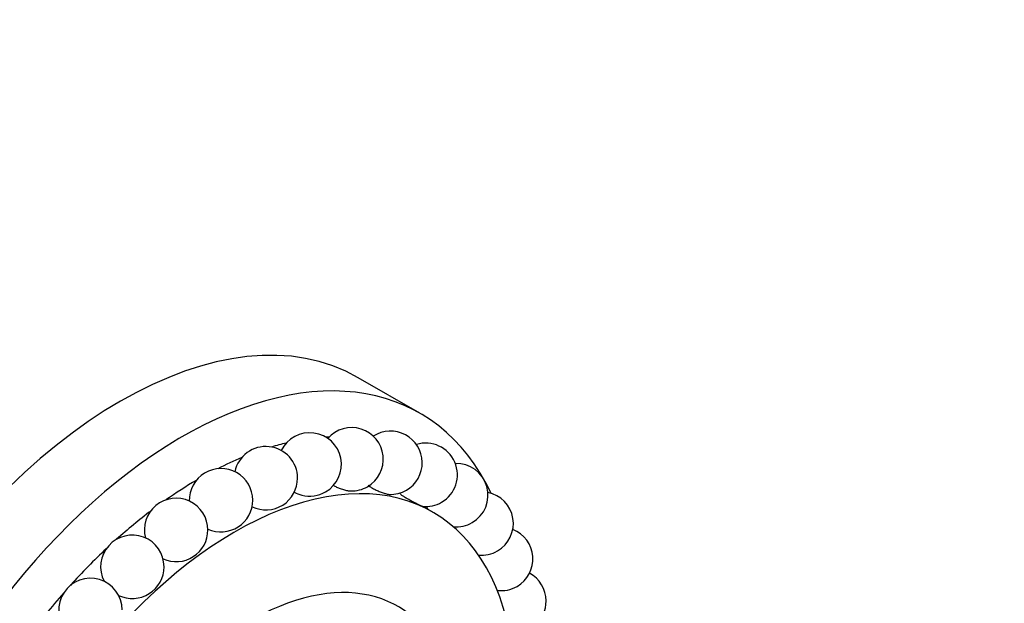
# Paper-space layout 'Layout1' of a CAD drawing. Units: millimetres. Extents: x 0 to 585, y 0 to 810.
# Drawn here: x 423 to 486, y 183 to 220 of the extents above; entities that cross this region are included whole.
import ezdxf
from ezdxf import colors
from ezdxf.entities.mleader import LeaderData, LeaderLine
from ezdxf.math import Vec2, Vec3

# ---------------------------------------------------------------- set-up
doc = ezdxf.new("R2010")
doc.units = ezdxf.units.MM
doc.layers.add('DV6_Défaut', color=7, linetype='Continuous')
doc.layers.add('Défaut', color=7, linetype='Continuous')

# ---------------------------------------------------------------- blocks, each defined once
blk = doc.blocks.new('_DOT')
at = {"color": 0}
blk.add_line((0, 0), (-1, 0), dxfattribs=at)
at = {"color": 0, "const_width": 0.333}
blk.add_lwpolyline([(-0.1665, 0, 1), (0.1665, 0, 1)], format="xyb", close=True, dxfattribs=at)
blk = doc.blocks.new('SE5')
at = {"layer": 'DV6_Défaut', "color": 7, "linetype": 'Continuous'}
for p, q in [((448.672, 194.841), (444.783, 197.086)), ((447.405, 189.799), (447.396, 189.805)), ((449.495, 188.592), (448.847, 188.967))]:
    blk.add_line(p, q, dxfattribs=at)
for centre, start, end in [((444.362, 191.939), 300, 138.76966), ((441.721, 191.611), 300, 153.85143), ((446.818, 191.719), 300, 122.95838), ((438.956, 190.743), 0, 168.11056), ((449.035, 190.958), 300, 106.92824), ((436.128, 189.355), 0, 181.65266), ((450.965, 189.671), 300, 91.72577), ((438.956, 190.743), 244.17466, 0), ((444.362, 191.939), 268.45362, 300), ((433.3, 187.477), 0, 194.64528), ((441.721, 191.611), 240.99201, 255.61504), ((441.721, 191.611), 255.61504, 300), ((446.818, 191.719), 267.70442, 300), ((449.035, 190.958), 215.40524, 218.51159), ((452.562, 187.887), 300, 78.62675), ((436.128, 189.355), 245.50636, 0), ((449.035, 190.958), 264.1695, 300), ((450.965, 189.671), 200.85806, 206.54136), ((450.965, 189.671), 264.71445, 300), ((430.534, 185.152), 0, 207.27067), ((433.3, 187.477), 245.47588, 0), ((453.793, 185.647), 300, 68.49811), ((452.562, 187.887), 264.39841, 300), ((430.534, 185.152), 244.45252, 0), ((427.894, 182.431), 0, 219.76538), ((454.629, 183), 0, 61.4716), ((453.793, 185.647), 262.98659, 300), ((454.629, 183), 260.98733, 0)]:
    blk.add_arc(centre, 2, start, end, dxfattribs=at)
for centre, major_axis, start_param, end_param in [((429.783, 171.106), (-15, -25.981), 3.141593, 6.283185), ((433.672, 168.86), (-15, -25.981), 2.762817, 6.283185), ((434.733, 168.248), (-13.75, -23.815), 3.491463, 3.502587), ((434.733, 168.248), (-13.75, -23.815), 3.639388, 3.689525), ((434.733, 168.248), (-13.75, -23.815), 3.787416, 3.865998), ((436.995, 166.942), (-12.5, -21.651), 2.312647, 6.283185), ((434.733, 168.248), (-13.75, -23.815), 3.935543, 4.034435), ((434.733, 168.248), (-13.75, -23.815), 4.083778, 4.197427), ((434.733, 168.248), (-13.75, -23.815), 4.232152, 4.356823), ((437.915, 166.411), (-9.375, -16.238), 2.59306, 6.283185), ((434.733, 168.248), (-13.75, -23.815), 4.38076, 4.513709)]:
    blk.add_ellipse(centre, major_axis=major_axis, ratio=0.57735, start_param=start_param, end_param=end_param, dxfattribs=at)
for points, knots in [([(443.224, 190.294), (443.276, 190.258), (443.34, 190.221), (443.41, 190.187), (443.483, 190.151), (443.566, 190.115), (443.651, 190.084), (443.735, 190.054), (443.825, 190.026), (443.911, 190.004), (443.994, 189.982), (444.077, 189.965), (444.152, 189.954), (444.21, 189.946), (444.265, 189.941), (444.313, 189.939)], [0, 0, 0, 0, 0.20504, 0.20504, 0.20504, 0.420058, 0.420058, 0.420058, 0.632809, 0.632809, 0.632809, 0.839215, 0.839215, 0.839215, 1, 1, 1, 1]), ([(445.411, 190.298), (445.435, 190.274), (445.469, 190.247), (445.511, 190.218), (445.56, 190.185), (445.621, 190.148), (445.689, 190.11), (445.759, 190.072), (445.837, 190.033), (445.919, 189.995), (446, 189.958), (446.086, 189.921), (446.169, 189.888), (446.251, 189.856), (446.332, 189.826), (446.406, 189.802), (446.478, 189.778), (446.544, 189.759), (446.6, 189.745), (446.654, 189.732), (446.7, 189.724), (446.732, 189.721), (446.736, 189.721), (446.739, 189.721), (446.742, 189.721)], [0, 0, 0, 0, 0.12629, 0.12629, 0.12629, 0.272429, 0.272429, 0.272429, 0.421109, 0.421109, 0.421109, 0.568993, 0.568993, 0.568993, 0.712964, 0.712964, 0.712964, 0.851785, 0.851785, 0.851785, 0.986673, 0.986673, 0.986673, 1, 1, 1, 1]), ([(447.468, 189.716), (447.473, 189.709), (447.487, 189.697), (447.51, 189.682), (447.537, 189.663), (447.576, 189.637), (447.625, 189.607), (447.675, 189.577), (447.737, 189.541), (447.804, 189.502), (447.873, 189.463), (447.95, 189.421), (448.029, 189.378), (448.108, 189.335), (448.19, 189.291), (448.27, 189.25), (448.347, 189.209), (448.424, 189.17), (448.493, 189.135), (448.559, 189.101), (448.62, 189.07), (448.671, 189.045), (448.719, 189.021), (448.759, 189.001), (448.786, 188.988), (448.814, 188.975), (448.83, 188.968), (448.833, 188.968), (448.833, 188.968), (448.834, 188.968), (448.834, 188.968)], [0, 0, 0, 0, 0.0930573, 0.0930573, 0.0930573, 0.2059498, 0.2059498, 0.2059498, 0.3224798, 0.3224798, 0.3224798, 0.4410366, 0.4410366, 0.4410366, 0.5589582, 0.5589582, 0.5589582, 0.6737596, 0.6737596, 0.6737596, 0.7844545, 0.7844545, 0.7844545, 0.8920132, 0.8920132, 0.8920132, 0.9987044, 0.9987044, 0.9987044, 1, 1, 1, 1])]:
    blk.add_open_spline(points, degree=3, knots=knots, dxfattribs=at)

psp = doc.layouts.get("Layout1")

# ---------------------------------------------------------------- block references
at = {"layer": 'Défaut'}
psp.add_blockref('SE5', (0, 0), dxfattribs=at)

# ---------------------------------------------------------------- leaders
at = {"layer": 'Défaut', "color": 7, "linetype": 'Continuous'}
ml = psp.add_multileader_mtext('Standard', dxfattribs=at)
ml.set_content('{\\pxsm0.9;\\fSolid Edge ISO|b1||i0||c0|p34;\\W1.;09/02/2016\\P}', color=256)
ml.set_leader_properties()
ml.set_arrow_properties(name='DOT')
ml.build(insert=Vec2(0, 0))
ml.multileader.update_dxf_attribs({"leader_type": 0, "dogleg_length": 0, "arrow_head_size": 12})
ctx = ml.context
ctx.base_point, ctx.char_height, ctx.arrow_head_size, ctx.landing_gap_size = Vec3(495.653, 803.162), 12, 12, 4.2
notes = []
notes.append((ctx, [(0, (0, 0, 0), (0, 0), (1, 0), 1, [])]))
ctx.mtext.insert = Vec3(499.853, 809.282)
for ctx, leaders in notes:
    for number, flags, end, landing, length, lines in leaders:
        leader = LeaderData()
        leader.index, (leader.has_last_leader_line, leader.has_dogleg_vector, leader.attachment_direction) = number, flags
        leader.last_leader_point, leader.dogleg_vector, leader.dogleg_length = Vec3(end), Vec3(landing), length
        for number, points, colour, breaks in lines:
            line = LeaderLine()
            line.index, line.vertices, line.color, line.breaks = number, Vec3.list(points), colors.encode_raw_color(colour), breaks
            leader.lines.append(line)
        ctx.leaders.append(leader)

doc.saveas('drawing.dxf')
